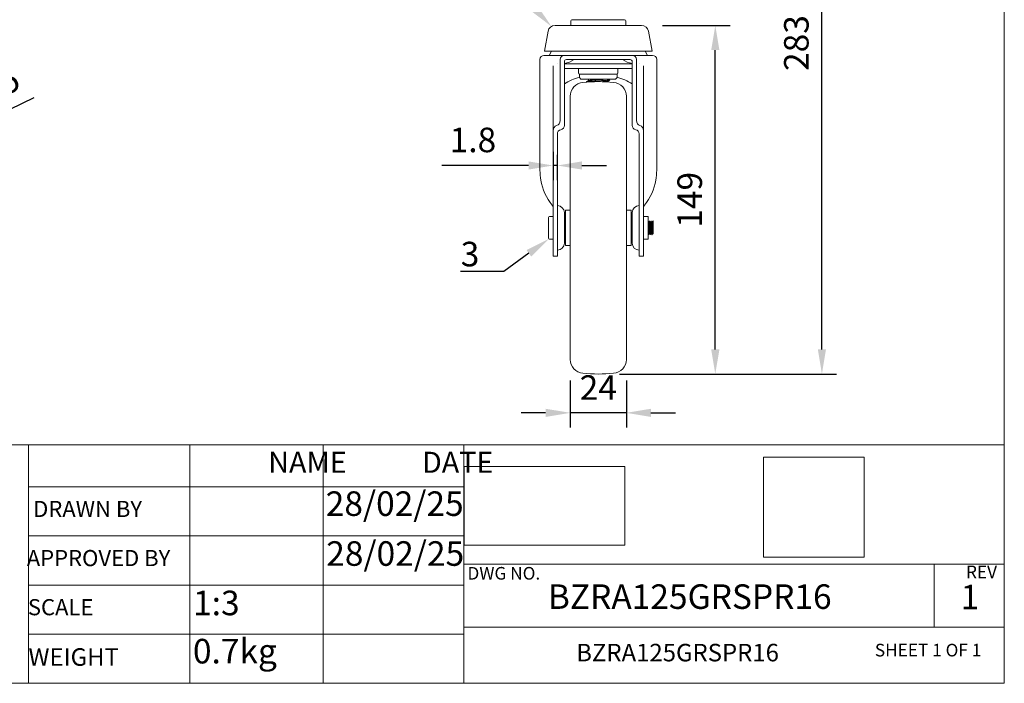
# Model space of a CAD drawing. Units: millimetres. Extents: x 10 to 287, y 10 to 200.
# Drawn here: x 147 to 287, y 10 to 105 of the extents above; entities that cross this region are included whole.
import ezdxf
from ezdxf import colors
from ezdxf.entities.mleader import LeaderData, LeaderLine
from ezdxf.math import Vec2, Vec3

# ---------------------------------------------------------------- set-up
doc = ezdxf.new("R2010")
doc.units = ezdxf.units.MM
doc.header["$LTSCALE"] = 0.75
for name, color, linetype, lineweight in [('FD_Dimensions', 7, 'Continuous', 13), ('Leaders', 7, 'Continuous', 13), ('Notes', 7, 'Continuous', 13), ('TITLEBLOCK', 7, 'Continuous', 18), ('Visible', 7, 'Continuous', 13)]:
    doc.layers.add(name, color=color, linetype=linetype, lineweight=lineweight)
doc.styles.add('FusionTitle', font='Arial.ttf')
doc.styles.get("Standard").update_dxf_attribs({"font": 'Arial.ttf'})
doc.dimstyles.new('Dim-ISO-25', dxfattribs={"dimtxt": 3.5, "dimasz": 3.5, "dimexe": 2.1, "dimexo": 3, "dimgap": 1.4, "dimtad": 1, "dimdec": 4, "dimdsep": 46, "dimtxsty": 'Standard', "dimcen": 0, "dimadec": 4, "dimazin": 2, "dimtp": 0.1, "dimtm": 0.1, "dimtfac": 1, "dimtdec": 4, "dimtmove": 0, "dimatfit": 3, "dimfxl": 1, "dimarcsym": 0})
picture_1 = doc.add_image_def('image1.png', size_in_pixel=(284, 139))
picture_2 = doc.add_image_def('image2.png', size_in_pixel=(137, 136))

# ---------------------------------------------------------------- blocks, each defined once
blk = doc.blocks.new('BIL C&W DRAWING SHEET')
at = {"layer": 'TITLEBLOCK', "lineweight": 13}
for p, q in [((-175, 34), (-139, 34)), ((-116, 0), (-116, 34)), ((-97, 0), (-97, 34)), ((-77, 28), (-139, 28)), ((-77, 0), (-77, 28)), ((-77, 28), (-77, 22)), ((-77, 21), (-77, 28)), ((-77, 21), (-139, 21)), ((-77, 14), (-77, 21)), ((-77, 14), (-139, 14)), ((-77, 7), (-77, 14)), ((-77, 6), (-77, 12.5)), ((-77, 7), (-139, 7)), ((-77, 0), (-77, 7)), ((-77, 0), (-77, 6)), ((-139, 0), (-116, 0)), ((-116, 0), (-97, 0))]:
    blk.add_line(p, q, dxfattribs=at)
for points in [[(-277, 190), (0, 190), (0, 0), (-277, 0)], [(0, 0), (-209, 0), (-209, 34), (0, 34)], [(-175, 0), (-139, 0), (-139, 34), (-175, 34)], [(-139, 0), (-77, 0), (-77, 34), (-139, 34)], [(-77, 0), (-139, 0), (-139, 34), (-77, 34)], [(-77, 17), (0, 17), (0, 34), (-77, 34)], [(-10, 17), (-77, 17), (-77, 8), (-10, 8)], [(0, 8), (-10, 8), (-10, 17), (0, 17)], [(0, 0), (-77, 0), (-77, 8), (0, 8)], [(-77, 0), (-139, 0), (-139, 0), (-77, 0)]]:
    blk.add_lwpolyline(points, close=True, dxfattribs=at)
at = {"layer": 'TITLEBLOCK', "lineweight": 35, "attachment_point": 1, "style": 'FusionTitle'}
for s, width, heights, insert, char_height in [('\\pi3.71794;{\\f8514oem|b0|i0|c0|p0;NAME}', 19, [0], (-116, 33), 3), ('\\pi4.68554;{\\f8514oem|b0|i0|c0|p0;DATE}', 20, [0], (-97, 33), 3), ('{\\f8514oem|b0|i0|c0|p0; \\H1.04545x;DRAWN BY}', 23, [0], (-139, 26), 2.2), (' {\\f8514oem|b0|i0|c0|p0;\\H0.92x;APPROVED BY}', 26, [4.81], (-140, 19), 2.5), ('{\\f8514oem|b0|i0|c0|p0;DWG NO.}', 13, [0], (-76.47, 16.58), 1.8), ('\\pi2.52347;{\\f8514oem|b0|i0|c0|p0;REV}', 10, [0], (-10, 16.78), 1.8), (' {\\f8514oem|b0|i0|c0|p0;\\H0.76667x;SCALE}', 23, [0], (-140, 12), 3), ('{\\f8514oem|b0|i0|c0|p0;SHEET 1 OF 1}', 18.4378, [0], (-18.44, 5.63), 1.8), ('{\\f8514oem|b0|i0|c0|p0;WEIGHT}', 23, [0], (-139, 5), 2.5)]:
    blk.add_mtext_dynamic_manual_height_columns(s, width=width, gutter_width=17.5, heights=heights, dxfattribs=dict(at, insert=insert, char_height=char_height))
at = {"layer": 'TITLEBLOCK', "linetype": 'Continuous', "lineweight": 0}
image = blk.add_image(picture_1, insert=(-76.92, 19.7), size_in_units=(22.89, 11.2), dxfattribs=at)
image.dxf.flags = 15
image = blk.add_image(picture_2, insert=(-34.31, 17.97), size_in_units=(14.37, 14.27), dxfattribs=at)
image.dxf.flags = 15
blk = doc.blocks.new('*D16')
at = {"layer": 'Defpoints', "color": 0, "transparency": 16777216}
for p in [(129.57, 84.07), (92.14, 65.76)]:
    blk.add_point(p, dxfattribs=at)
at = {"layer": 'FD_Dimensions', "color": 0, "lineweight": -2, "transparency": 16777216}
for p, q in [((148.76, 93.45), (132.71, 85.6)), ((92.14, 65.76), (129.57, 84.07)), ((89, 64.22), (85.85, 62.69))]:
    blk.add_line(p, q, dxfattribs=at)
at = {"layer": 'FD_Dimensions', "color": 0, "transparency": 16777216}
for points in [[(132.46, 86.13), (132.97, 85.08), (129.57, 84.07)], [(88.74, 64.75), (89.25, 63.7), (92.14, 65.76)]]:
    blk.add_solid(points, dxfattribs=at)
at = {"layer": 'FD_Dimensions', "color": 0, "transparency": 16777216, "insert": (140.87, 93.25), "char_height": 3.5, "attachment_point": 5, "rotation": 26.062}
blk.add_mtext('∅125', dxfattribs=at)
blk = doc.blocks.new('*D20')
at = {"layer": 'Defpoints', "color": 0, "transparency": 16777216}
for p in [(225.17, 56.17), (233.17, 56.17), (225.17, 48.55)]:
    blk.add_point(p, dxfattribs=at)
at = {"layer": 'FD_Dimensions', "color": 0, "lineweight": -2, "transparency": 16777216}
for p, q in [((225.17, 53.17), (225.17, 46.45)), ((233.17, 53.17), (233.17, 46.45)), ((221.67, 48.55), (218.17, 48.55)), ((233.17, 48.55), (225.17, 48.55)), ((236.67, 48.55), (240.17, 48.55))]:
    blk.add_line(p, q, dxfattribs=at)
at = {"layer": 'FD_Dimensions', "color": 0, "transparency": 16777216}
for points in [[(221.67, 49.13), (221.67, 47.96), (225.17, 48.55)], [(236.67, 49.13), (236.67, 47.96), (233.17, 48.55)]]:
    blk.add_solid(points, dxfattribs=at)
at = {"layer": 'FD_Dimensions', "color": 0, "transparency": 16777216, "insert": (229.17, 51.7), "char_height": 3.5, "attachment_point": 5}
blk.add_mtext('24', dxfattribs=at)
blk = doc.blocks.new('*D21')
at = {"layer": 'Defpoints', "color": 0, "transparency": 16777216}
for p in [(222.73, 88.76), (223.33, 88.31), (222.73, 83.8)]:
    blk.add_point(p, dxfattribs=at)
at = {"layer": 'FD_Dimensions', "color": 0, "lineweight": -2, "transparency": 16777216}
for p, q in [((222.73, 85.76), (222.73, 81.7)), ((223.33, 85.31), (223.33, 81.7)), ((219.23, 83.8), (206.88, 83.8)), ((223.33, 83.8), (222.73, 83.8)), ((226.83, 83.8), (230.33, 83.8))]:
    blk.add_line(p, q, dxfattribs=at)
at = {"layer": 'FD_Dimensions', "color": 0, "transparency": 16777216}
for points in [[(219.23, 84.38), (219.23, 83.22), (222.73, 83.8)], [(226.83, 84.38), (226.83, 83.22), (223.33, 83.8)]]:
    blk.add_solid(points, dxfattribs=at)
at = {"layer": 'FD_Dimensions', "color": 0, "transparency": 16777216, "insert": (211.31, 86.99), "char_height": 3.5, "attachment_point": 5}
blk.add_mtext('1.8', dxfattribs=at)
blk = doc.blocks.new('*D22')
at = {"layer": 'Defpoints', "color": 0, "transparency": 16777216}
for p in [(229.52, 148.41), (261.02, 148.41), (229.17, 54.08)]:
    blk.add_point(p, dxfattribs=at)
at = {"layer": 'FD_Dimensions', "color": 0, "lineweight": -2, "transparency": 16777216}
for p, q in [((232.52, 148.41), (263.12, 148.41)), ((261.02, 57.58), (261.02, 144.91)), ((232.17, 54.08), (263.12, 54.08))]:
    blk.add_line(p, q, dxfattribs=at)
at = {"layer": 'FD_Dimensions', "color": 0, "transparency": 16777216}
for points in [[(260.44, 144.91), (261.6, 144.91), (261.02, 148.41)], [(260.44, 57.58), (261.6, 57.58), (261.02, 54.08)]]:
    blk.add_solid(points, dxfattribs=at)
at = {"layer": 'FD_Dimensions', "color": 0, "transparency": 16777216, "insert": (257.83, 101.25), "char_height": 3.5, "attachment_point": 5, "rotation": 90}
blk.add_mtext('283', dxfattribs=at)
blk = doc.blocks.new('*D23')
at = {"layer": 'Defpoints', "color": 0, "transparency": 16777216}
for p in [(235.33, 103.75), (245.83, 103.75), (229.17, 54.08)]:
    blk.add_point(p, dxfattribs=at)
at = {"layer": 'FD_Dimensions', "color": 0, "lineweight": -2, "transparency": 16777216}
for p, q in [((238.33, 103.75), (247.93, 103.75)), ((245.83, 57.58), (245.83, 100.25)), ((232.17, 54.08), (247.93, 54.08))]:
    blk.add_line(p, q, dxfattribs=at)
at = {"layer": 'FD_Dimensions', "color": 0, "transparency": 16777216}
for points in [[(245.25, 100.25), (246.42, 100.25), (245.83, 103.75)], [(245.25, 57.58), (246.42, 57.58), (245.83, 54.08)]]:
    blk.add_solid(points, dxfattribs=at)
at = {"layer": 'FD_Dimensions', "color": 0, "transparency": 16777216, "insert": (242.64, 78.91), "char_height": 3.5, "attachment_point": 5, "rotation": 90}
blk.add_mtext('149', dxfattribs=at)

msp = doc.modelspace()

# ---------------------------------------------------------------- linework, layer by layer
at = {"layer": 'Visible', "extrusion": (0, 1, 0)}
for p, q in [((225.249634, 103.747349), (225.249634, 104.414015)), ((225.416301, 104.580682), (232.916301, 104.580682)), ((233.082968, 103.747349), (233.082968, 104.414015)), ((222.017007, 102.926234), (221.499634, 100.080682)), ((223.000877, 103.747349), (235.331725, 103.747349)), ((236.315595, 102.926234), (236.832968, 100.080682)), ((236.832968, 100.080682), (221.499634, 100.080682)), ((222.503338, 100.080682), (222.166301, 99.496916)), ((235.829264, 100.080682), (236.166301, 99.496916)), ((220.832968, 98.896916), (220.832968, 88.430279)), ((221.432968, 99.496916), (224.332968, 99.496916)), ((223.339824, 98.306644), (223.339831, 98.306644)), ((223.732968, 98.896916), (223.732968, 90.216028)), ((224.332968, 99.496916), (233.999634, 99.496916)), ((224.332968, 89.496916), (224.332968, 98.596916)), ((224.332968, 98.306644), (233.999634, 98.306644)), ((224.632968, 98.896916), (233.699634, 98.896916)), ((233.999634, 99.496916), (236.899634, 99.496916)), ((233.999634, 98.596916), (233.999634, 89.496916)), ((234.599634, 98.896916), (234.599634, 90.216028)), ((234.992771, 98.306644), (234.992778, 98.306644)), ((237.499634, 98.896916), (237.499634, 88.430279)), ((222.732968, 98.008499), (222.732968, 88.757109)), ((224.332968, 97.606644), (233.999634, 97.606644)), ((226.360561, 97.606644), (226.360561, 96.997349)), ((226.499634, 96.830682), (226.527228, 96.830682)), ((226.499634, 96.830682), (226.499634, 96.414015)), ((226.527228, 96.830682), (227.428141, 96.830682)), ((227.428141, 96.830682), (228.237011, 96.830682)), ((228.237011, 96.830682), (229.137924, 96.830682)), ((229.137924, 96.830682), (230.048631, 96.830682)), ((230.048631, 96.830682), (230.866292, 96.830682)), ((230.866292, 96.830682), (231.776998, 96.830682)), ((231.776998, 96.830682), (231.78679, 96.830682)), ((231.78679, 96.830682), (231.832968, 96.830682)), ((231.832968, 96.830682), (231.832968, 96.414015)), ((231.972041, 97.606644), (231.972041, 96.997349)), ((235.599634, 88.757109), (235.599634, 98.008499)), ((226.832968, 96.080682), (231.499634, 96.080682)), ((227.749659, 96.080682), (227.749659, 95.918082)), ((230.582992, 95.828117), (230.582992, 95.705789)), ((225.166301, 56.171092), (225.166301, 93.656939)), ((233.166301, 56.171092), (233.166301, 93.656939)), ((222.732968, 88.757109), (222.732968, 74.854821)), ((235.599634, 88.757109), (235.599634, 74.854821)), ((223.332968, 74.854821), (223.332968, 88.3137)), ((234.999634, 88.3137), (234.999634, 74.854821)), ((224.499634, 72.414015), (224.499634, 77.414015)), ((224.499634, 77.414015), (225.166301, 77.414015)), ((233.166301, 77.414015), (233.832968, 77.414015)), ((233.832968, 72.414015), (233.832968, 77.414015)), ((222.066301, 76.289015), (222.066301, 76.372349)), ((222.066301, 76.289015), (222.066301, 74.997349)), ((222.732968, 76.539015), (222.232968, 76.539015)), ((224.332968, 77.080682), (224.332968, 72.747349)), ((224.499634, 76.239015), (224.332968, 76.239015)), ((233.999634, 76.239015), (233.832968, 76.239015)), ((233.999634, 72.747349), (233.999634, 77.080682)), ((236.012285, 76.539015), (235.599634, 76.539015)), ((236.266301, 75.790494), (236.266301, 76.511495)), ((236.276518, 75.747349), (236.35797, 75.747349)), ((236.526513, 75.747349), (236.607971, 75.747349)), ((236.776509, 75.747349), (236.857974, 75.747349)), ((236.982968, 75.414013), (236.982968, 75.834073)), ((222.066301, 74.830682), (222.066301, 74.997349)), ((222.066301, 74.830682), (222.066301, 73.539015)), ((222.732968, 74.854821), (222.732968, 70.863583)), ((223.332968, 70.863583), (223.332968, 74.854821)), ((234.999634, 74.854821), (234.999634, 70.863583)), ((235.599634, 70.863583), (235.599634, 74.854821)), ((236.266301, 74.193014), (236.266301, 75.635017)), ((236.982968, 74.076897), (236.982968, 75.414013)), ((222.066301, 73.455682), (222.066301, 73.539015)), ((222.232968, 73.289015), (222.732968, 73.289015)), ((224.499634, 73.589015), (224.332968, 73.589015)), ((233.999634, 73.589015), (233.832968, 73.589015)), ((235.599634, 73.289015), (236.012285, 73.289015)), ((236.012285, 73.289015), (236.206699, 73.289015)), ((236.266301, 73.316536), (236.266301, 74.037537)), ((236.399612, 74.080682), (236.48109, 74.080682)), ((236.649612, 74.080682), (236.731094, 74.080682)), ((236.899613, 74.080682), (236.981096, 74.080682)), ((236.982968, 74.076957), (236.979194, 74.08447)), ((224.499634, 72.414015), (225.166301, 72.414015)), ((233.166301, 72.414015), (233.832968, 72.414015)), ((223.332968, 70.863583), (222.732968, 70.863583)), ((234.999634, 70.863583), (235.599634, 70.863583))]:
    msp.add_line(p, q, dxfattribs=at)
at = {"layer": 'Visible', "extrusion": (-2.26617e-16, 0, -1)}
for centre, radius, start, end in [((-225.416301, 104.414015), 0.166667, 0, 90), ((-232.916301, 104.414015), 0.166667, 90, 180), ((-223.000877, 102.747349), 1, 10.30484647, 90), ((-235.331725, 102.747349), 1, 90, 169.69515353), ((-221.432968, 98.896916), 0.6, 0, 90), ((-224.332968, 98.896916), 0.6, 0, 90), ((-223.832968, 101.576096), 3.269452, 235.03062173, 261.20318972), ((-234.499634, 101.576096), 3.269452, 278.79681028, 304.96937827), ((-233.999634, 98.896916), 0.6, 90, 180), ((-236.899634, 98.896916), 0.6, 90, 180), ((-227.166301, 93.656939), 2, 0, 84.82341625), ((-229.166301, 71.580682), 24.166667, 84.82341625, 95.17658375), ((-231.166301, 93.656939), 2, 95.17658375, 180), ((-223.732968, 89.496916), 0.6, 180, 260.40593177), ((-223.332968, 77.080682), 1, 90, 180), ((-234.999634, 77.080682), 1, 0, 90), ((-223.332968, 72.747349), 1, 180, 270), ((-234.999634, 72.747349), 1, 270, 0), ((-227.166301, 56.171092), 2, 275.17658375, 0), ((-231.166301, 56.171092), 2, 180, 264.82341625), ((-229.166301, 78.247349), 24.166667, 264.82341625, 275.17658375)]:
    msp.add_arc(centre, radius, start, end, dxfattribs=at)
at = {"layer": 'Visible'}
for centre, radius, start, end in [((224.632968, 98.596916), 0.3, 90, 180), ((233.699634, 98.596916), 0.3, 0, 90), ((228.017739, 89.667882), 6.856574, 102.74730262, 122.50989331), ((230.13318, 76.88712), 19.186639, 90.80393084, 97.12288915), ((230.314863, 89.667882), 6.856574, 57.49010669, 77.25269738), ((223.932968, 88.3137), 0.6, 99.59406823, 180), ((234.399634, 88.3137), 0.6, 0, 80.40593177), ((240.140687, 83.977778), 19.311275, 178.39027332, 186.74625013), ((218.191915, 83.977778), 19.311275, 353.25374987, 1.60972668), ((222.232968, 76.372349), 0.166667, 90, 180), ((236.206698, 76.45568), 0.083335, 44.33879253, 89.99933734), ((222.232968, 73.455682), 0.166667, 180, 270), ((236.206698, 73.372351), 0.083336, 270.00084086, 315.66106892)]:
    msp.add_arc(centre, radius, start, end, dxfattribs=at)
at = {"layer": 'Visible', "extrusion": (-2.26617e-16, 1.95399e-40, -1)}
msp.add_arc((-226.527228, 96.997349), 0.166667, 270, 0, dxfattribs=at)
at = {"layer": 'Visible', "extrusion": (-2.26617e-16, 5.48148e-56, -1)}
msp.add_arc((-231.805374, 96.997349), 0.166667, 180, 270, dxfattribs=at)
at = {"layer": 'Visible', "extrusion": (-2.26617e-16, 5.50851e-56, -1)}
msp.add_arc((-226.832968, 96.414015), 0.333333, 270, 0, dxfattribs=at)
at = {"layer": 'Visible', "extrusion": (-2.26617e-16, -3.60394e-58, -1)}
msp.add_arc((-231.499634, 96.414015), 0.333333, 180, 270, dxfattribs=at)
at = {"layer": 'Visible', "extrusion": (-2.26617e-16, -6.16481e-42, -1)}
msp.add_arc((-234.599634, 89.496916), 0.6, 279.59406823, 0, dxfattribs=at)
at = {"layer": 'Visible'}
for centre, major_axis, ratio, start_param, end_param in [((223.132968, 90.216028), (0, 0.739807), 0.8110225248, 3.3090407328, 4.7123889804), ((235.199634, 90.216028), (0, 0.739807), 0.8110225248, 1.5707963268, 2.9741445744), ((229.166301, 102.156221), (0, 567.430528), 0.0146860856, 1.5967758283, 1.6018817235), ((229.166301, 102.156221), (0, 567.430531), 0.0146860856, 4.6813035838, 4.686409479), ((229.166301, 83.138714), (8.333333, 0), 0.9710529478, 3.3191624047, 3.8059495865), ((229.166301, 83.138714), (-8.333333, 0), 0.9710529478, 2.4772357207, 2.9640229025)]:
    msp.add_ellipse(centre, major_axis=major_axis, ratio=ratio, start_param=start_param, end_param=end_param, dxfattribs=at)
at = {"layer": 'Visible', "extrusion": (-2.26617e-16, 8.96831e-44, -1)}
msp.add_ellipse((223.332968, 88.757109), major_axis=(0, 0.739807), ratio=0.8110225248, start_param=-1.5707963268, end_param=-0.1674480792, dxfattribs=at)
at = {"layer": 'Visible', "extrusion": (-2.26617e-16, 5.98202e-44, -1)}
msp.add_ellipse((234.999634, 88.757109), major_axis=(0, 0.739807), ratio=0.8110225248, start_param=0.1674480792, end_param=1.5707963268, dxfattribs=at)
at = {"layer": 'Visible', "extrusion": (-2.26617e-16, 9.05307e-26, -1)}
msp.add_ellipse((222.132968, 77.790278), major_axis=(0.6, 0), ratio=0.9710529478, start_param=-0.6643569328, end_param=0.0000000001, dxfattribs=at)
at = {"layer": 'Visible', "extrusion": (-2.26617e-16, 9.07147e-26, -1)}
msp.add_ellipse((236.199634, 77.790278), major_axis=(-0.6, 0), ratio=0.9710529478, start_param=0, end_param=0.6643569328, dxfattribs=at)
at = {"layer": 'Visible'}
for points, knots in [([(230.828625, 96.003811), (230.841679, 95.995094), (230.826875, 95.985128), (230.697123, 95.96443), (230.598228, 95.954107), (230.306455, 95.932359), (230.135771, 95.92207), (229.748091, 95.90116), (229.537158, 95.890854), (229.100904, 95.869937), (228.882258, 95.859638), (228.447293, 95.837899), (228.256597, 95.827555), (227.916678, 95.80648), (227.784639, 95.796139), (227.577086, 95.774985), (227.525282, 95.764582), (227.497979, 95.751088), (227.497588, 95.746637), (227.503883, 95.742417)], [55.03339800353, 55.03339800353, 55.03339800353, 55.03339800353, 55.13251747955, 55.13251747955, 55.21660556442, 55.21660556442, 55.29404998331, 55.29404998331, 55.37135595662, 55.37135595662, 55.44879289416, 55.44879289416, 55.5326450087, 55.5326450087, 55.63401638658, 55.63401638658, 55.76378659341, 55.76378659341, 55.83254224782, 55.83254224782, 55.83254224782, 55.83254224782]), ([(230.577944, 95.824738), (230.576209, 95.823578), (230.574028, 95.822417), (230.560803, 95.816572), (230.54299, 95.811946), (230.490964, 95.802211), (230.455464, 95.797092), (230.372643, 95.787275), (230.326786, 95.782649), (230.218498, 95.772914), (230.155153, 95.767795), (230.022819, 95.757978), (229.955063, 95.753352), (229.840333, 95.745908), (229.795906, 95.7431), (229.750383, 95.740286)], [4.0461247494, 4.0461247494, 4.0461247494, 4.0461247494, 4.06467585393, 4.06467585393, 4.13949827211, 4.13949827211, 4.22149097346, 4.22149097346, 4.29631460896, 4.29631460896, 4.37830864418, 4.37830864418, 4.45313349729, 4.45313349729, 4.49822491929, 4.49822491929, 4.49822491929, 4.49822491929]), ([(220.83578, 87.416317), (220.83559, 87.739861), (220.833193, 88.082151), (220.832971, 88.40872), (220.832968, 88.419513), (220.832969, 88.430275)], [-2.48475138336, -2.48475138336, -2.48475138336, -2.48475138336, -2.19499214712, -2.19499214712, -2.18505822096, -2.18505822096, -2.18505822096, -2.18505822096]), ([(237.496822, 87.416317), (237.497012, 87.740201), (237.499415, 88.08283), (237.499631, 88.409346), (237.499634, 88.419826), (237.499633, 88.430275)], [-4.9814286897, -4.9814286897, -4.9814286897, -4.9814286897, -4.6913622762, -4.6913622762, -4.68171565408, -4.68171565408, -4.68171565408, -4.68171565408]), ([(236.206701, 76.539015), (236.206701, 76.539015), (236.206701, 76.539015), (236.206701, 76.539015), (236.206695, 76.539015), (236.205473, 76.539015), (236.203049, 76.539015), (236.199364, 76.539015), (236.192888, 76.539015), (236.183856, 76.539015), (236.18338, 76.539015), (236.182898, 76.539015), (236.182408, 76.539015), (236.166744, 76.539015), (236.14394, 76.539015), (236.115595, 76.539015), (236.086365, 76.539015), (236.051273, 76.539015), (236.012285, 76.539015)], [-0.0026071177745, -0.0026071177745, -0.0026071177745, -0.0026071177745, -0.0026062618323, -0.0026062618323, -0.0026062618323, -0.0022721256113, -0.0022721256113, -0.0022721256113, -0.001764238981, -0.001764238981, -0.001764238981, -0.0017375081031, -0.0017375081031, -0.0017375081031, -0.0008821197747, -0.0008821197747, -0.0008821197747, 0, 0, 0, 0]), ([(236.278401, 75.743607), (236.283037, 75.734411), (236.287664, 75.708364), (236.297437, 75.620103), (236.302589, 75.555102), (236.312961, 75.39382), (236.318204, 75.298587), (236.328638, 75.092003), (236.333847, 74.982759), (236.34345, 74.781179), (236.347873, 74.690245), (236.357495, 74.502323), (236.362733, 74.409309), (236.373113, 74.253463), (236.378263, 74.191657), (236.387186, 74.117434), (236.390988, 74.096597), (236.396378, 74.082758), (236.398001, 74.080682), (236.399624, 74.080682)], [10.27175679741, 10.27175679741, 10.27175679741, 10.27175679741, 10.35945739281, 10.35945739281, 10.45685342581, 10.45685342581, 10.5559879298, 10.5559879298, 10.65453153057, 10.65453153057, 10.73779979014, 10.73779979014, 10.83687376394, 10.83687376394, 10.93437005785, 10.93437005785, 11.00573460963, 11.00573460963, 11.0364401141, 11.0364401141, 11.0364401141, 11.0364401141]), ([(236.479176, 74.084486), (236.477256, 74.088311), (236.475336, 74.095014), (236.470811, 74.117618), (236.468208, 74.135911), (236.460359, 74.205347), (236.455239, 74.270431), (236.444732, 74.431965), (236.43956, 74.527176), (236.431272, 74.689717), (236.428309, 74.750804), (236.420837, 74.906486), (236.41634, 75.001292), (236.407963, 75.173235), (236.404037, 75.25012), (236.397531, 75.369405), (236.394928, 75.414538), (236.387073, 75.539069), (236.381948, 75.607164), (236.371436, 75.706654), (236.366264, 75.736678), (236.359973, 75.746561), (236.358972, 75.747349), (236.357974, 75.747349)], [3.17602678429, 3.17602678429, 3.17602678429, 3.17602678429, 3.21222815209, 3.21222815209, 3.26170479974, 3.26170479974, 3.35987976069, 3.35987976069, 3.45918640302, 3.45918640302, 3.51558819165, 3.51558819165, 3.60049102764, 3.60049102764, 3.67421563108, 3.67421563108, 3.72369446062, 3.72369446062, 3.82196837165, 3.82196837165, 3.9212681239, 3.9212681239, 3.94016239059, 3.94016239059, 3.94016239059, 3.94016239059]), ([(236.438158, 75.910881), (236.439194, 75.912942), (236.440231, 75.913989), (236.446377, 75.914117), (236.451474, 75.889336), (236.461373, 75.795982), (236.466484, 75.727472), (236.476549, 75.551149), (236.481697, 75.445966), (236.491825, 75.212745), (236.496999, 75.084932), (236.507239, 74.827651), (236.512428, 74.695435), (236.522827, 74.451418), (236.528013, 74.335275), (236.538609, 74.141623), (236.543769, 74.061037), (236.554665, 73.948589), (236.559806, 73.918731), (236.566522, 73.913392), (236.568, 73.914288), (236.569477, 73.917239)], [8.38676249019, 8.38676249019, 8.38676249019, 8.38676249019, 8.40986902233, 8.40986902233, 8.52366640667, 8.52366640667, 8.62955012824, 8.62955012824, 8.71768304454, 8.71768304454, 8.78615333471, 8.78615333471, 8.83732839037, 8.83732839037, 8.87586972511, 8.87586972511, 8.90677309334, 8.90677309334, 8.9350827161, 8.9350827161, 8.94311405192, 8.94311405192, 8.94311405192, 8.94311405192]), ([(236.528393, 75.743607), (236.529048, 75.742303), (236.529703, 75.740659), (236.532976, 75.73077), (236.53561, 75.717507), (236.540668, 75.682068), (236.543064, 75.66073), (236.548103, 75.607786), (236.550743, 75.575596), (236.555248, 75.513311), (236.557105, 75.485346), (236.563041, 75.390532), (236.567141, 75.317347), (236.576432, 75.137374), (236.581667, 75.028713), (236.592107, 74.809139), (236.597331, 74.700375), (236.607324, 74.505944), (236.612112, 74.420686), (236.622042, 74.267652), (236.627205, 74.203316), (236.634982, 74.134685), (236.637612, 74.116597), (236.643388, 74.088423), (236.646481, 74.080682), (236.649612, 74.080682)], [11.84840408288, 11.84840408288, 11.84840408288, 11.84840408288, 11.86081907046, 11.86081907046, 11.91031471845, 11.91031471845, 11.95601008058, 11.95601008058, 12.00556135717, 12.00556135717, 12.04088357738, 12.04088357738, 12.11794378422, 12.11794378422, 12.21692229831, 12.21692229831, 12.31576376561, 12.31576376561, 12.40614641769, 12.40614641769, 12.50385830459, 12.50385830459, 12.55335047096, 12.55335047096, 12.6124725125, 12.6124725125, 12.6124725125, 12.6124725125]), ([(236.729186, 74.084479), (236.728905, 74.08504), (236.728623, 74.085663), (236.723057, 74.09918), (236.717885, 74.133605), (236.708287, 74.231692), (236.704062, 74.288156), (236.69451, 74.435999), (236.689367, 74.530863), (236.679481, 74.72508), (236.674936, 74.821145), (236.665041, 75.027661), (236.659885, 75.13628), (236.64935, 75.338784), (236.644192, 75.430664), (236.633811, 75.582562), (236.628809, 75.642073), (236.618421, 75.725513), (236.613242, 75.747349), (236.607971, 75.747349)], [1.59966232725, 1.59966232725, 1.59966232725, 1.59966232725, 1.60496545686, 1.60496545686, 1.70427698832, 1.70427698832, 1.78529178292, 1.78529178292, 1.88393748458, 1.88393748458, 1.97108360441, 1.97108360441, 2.07000690834, 2.07000690834, 2.16905745257, 2.16905745257, 2.26506259172, 2.26506259172, 2.36430796911, 2.36430796911, 2.36430796911, 2.36430796911]), ([(236.688157, 75.910877), (236.688571, 75.911703), (236.688981, 75.912359), (236.694786, 75.919403), (236.699907, 75.897872), (236.709896, 75.814452), (236.715, 75.748254), (236.724926, 75.582932), (236.730035, 75.480997), (236.740096, 75.254428), (236.745239, 75.128766), (236.755353, 74.875253), (236.760522, 74.743056), (236.770734, 74.499113), (236.775921, 74.379499), (236.786285, 74.181175), (236.791473, 74.092943), (236.802058, 73.971208), (236.807218, 73.929756), (236.815121, 73.913006), (236.817299, 73.912868), (236.819477, 73.917221)], [9.33144347053, 9.33144347053, 9.33144347053, 9.33144347053, 9.339885558, 9.339885558, 9.45194118531, 9.45194118531, 9.56955037177, 9.56955037177, 9.67970592776, 9.67970592776, 9.7726790148, 9.7726790148, 9.84576985328, 9.84576985328, 9.90065244572, 9.90065244572, 9.94174974331, 9.94174974331, 9.97435547087, 9.97435547087, 9.98684975568, 9.98684975568, 9.98684975568, 9.98684975568]), ([(236.778392, 75.743602), (236.78337, 75.733694), (236.788353, 75.704267), (236.797422, 75.617886), (236.801539, 75.567345), (236.810849, 75.429766), (236.816086, 75.337825), (236.826525, 75.135367), (236.831747, 75.026871), (236.841646, 74.818801), (236.846347, 74.721086), (236.856208, 74.526265), (236.861395, 74.432216), (236.870663, 74.288468), (236.874776, 74.23445), (236.884081, 74.136867), (236.889317, 74.101451), (236.896232, 74.082937), (236.897923, 74.080682), (236.899614, 74.080682)], [13.42468837228, 13.42468837228, 13.42468837228, 13.42468837228, 13.51899121805, 13.51899121805, 13.5963823734, 13.5963823734, 13.6954082751, 13.6954082751, 13.79419914744, 13.79419914744, 13.88287467687, 13.88287467687, 13.9810262368, 13.9810262368, 14.05833647387, 14.05833647387, 14.15735432661, 14.15735432661, 14.18937753075, 14.18937753075, 14.18937753075, 14.18937753075]), ([(236.97919, 74.08447), (236.976881, 74.089062), (236.974568, 74.097817), (236.968805, 74.129971), (236.965368, 74.158355), (236.958827, 74.227331), (236.955808, 74.265776), (236.950243, 74.346211), (236.9477, 74.386344), (236.941663, 74.488896), (236.93823, 74.553585), (236.932627, 74.66319), (236.930511, 74.705611), (236.924432, 74.830662), (236.920476, 74.914559), (236.91268, 75.076409), (236.908959, 75.153622), (236.90319, 75.265271), (236.901205, 75.302361), (236.893978, 75.432915), (236.888736, 75.515813), (236.880875, 75.614662), (236.878271, 75.643085), (236.870408, 75.713551), (236.865277, 75.740589), (236.859351, 75.746978), (236.858663, 75.747349), (236.857977, 75.747349)], [0.0237929435, 0.0237929435, 0.0237929435, 0.0237929435, 0.06732973526, 0.06732973526, 0.13278430928, 0.13278430928, 0.19022658454, 0.19022658454, 0.23804357687, 0.23804357687, 0.3037954246, 0.3037954246, 0.34349078835, 0.34349078835, 0.41875108336, 0.41875108336, 0.49006243718, 0.49006243718, 0.52729420043, 0.52729420043, 0.62669336766, 0.62669336766, 0.67617888416, 0.67617888416, 0.77459457719, 0.77459457719, 0.7875509346, 0.7875509346, 0.7875509346, 0.7875509346]), ([(236.938152, 75.910876), (236.943532, 75.9216), (236.948451, 75.903912), (236.958336, 75.832603), (236.963459, 75.768842), (236.973197, 75.615256), (236.97808, 75.520387), (236.982968, 75.414013)], [10.29685602891, 10.29685602891, 10.29685602891, 10.29685602891, 10.38198525503, 10.38198525503, 10.48619626071, 10.48619626071, 10.59167521905, 10.59167521905, 10.59167521905, 10.59167521905]), ([(236.266296, 74.605006), (236.267632, 74.573115), (236.269008, 74.540817), (236.275177, 74.399136), (236.280336, 74.288514), (236.291202, 74.100056), (236.296346, 74.029303), (236.306797, 73.934313), (236.311948, 73.911445), (236.317941, 73.91473), (236.318708, 73.915708), (236.319474, 73.917237)], [7.78638680098, 7.78638680098, 7.78638680098, 7.78638680098, 7.79597720146, 7.79597720146, 7.82818990649, 7.82818990649, 7.85788153122, 7.85788153122, 7.8875215727, 7.8875215727, 7.89188690177, 7.89188690177, 7.89188690177, 7.89188690177])]:
    msp.add_open_spline(points, degree=3, knots=knots, dxfattribs=at)
for points in [[(227.503901, 95.753753), (227.587483, 95.809617), (227.671056, 95.865495), (227.754613, 95.921396)], [(227.575028, 95.694902), (227.551326, 95.710748), (227.527622, 95.726593), (227.503918, 95.742436)], [(227.749659, 96.078107), (227.748376, 96.078966), (227.747093, 96.079824), (227.74581, 96.080682)], [(230.828626, 95.992376), (230.745054, 95.936514), (230.661491, 95.880638), (230.577944, 95.824739)], [(230.713641, 96.080682), (230.751966, 96.055054), (230.790295, 96.029431), (230.828625, 96.00381)], [(236.266301, 75.767693), (236.270332, 75.759664), (236.274364, 75.751635), (236.278397, 75.743607)], [(236.356089, 75.747349), (236.383461, 75.801848), (236.410815, 75.856356), (236.438158, 75.91087)], [(236.444445, 75.91087), (236.472413, 75.855108), (236.500393, 75.799352), (236.528393, 75.743607)], [(236.606085, 75.747349), (236.633458, 75.80185), (236.660812, 75.856361), (236.688156, 75.910877)], [(236.694446, 75.910857), (236.722414, 75.855098), (236.750393, 75.799345), (236.778392, 75.743602)], [(236.856081, 75.747349), (236.883454, 75.80185), (236.910808, 75.85636), (236.938152, 75.910876)], [(236.944449, 75.910843), (236.957286, 75.88525), (236.970125, 75.859659), (236.982968, 75.83407)], [(236.313126, 73.917231), (236.297521, 73.948339), (236.281914, 73.979445), (236.266301, 74.010549)], [(236.401512, 74.080682), (236.37415, 74.026208), (236.346806, 73.971724), (236.319474, 73.917235)], [(236.563128, 73.917235), (236.535159, 73.972992), (236.507179, 74.028744), (236.47918, 74.084486)], [(236.651516, 74.080682), (236.624153, 74.026206), (236.59681, 73.971721), (236.569476, 73.917231)], [(236.813132, 73.917234), (236.785165, 73.972989), (236.757185, 74.028739), (236.729186, 74.084479)], [(236.90152, 74.080682), (236.874156, 74.026203), (236.846811, 73.971715), (236.819477, 73.917221)]]:
    msp.add_open_spline(points, degree=3, dxfattribs=at)

# ---------------------------------------------------------------- block references
at = {"layer": 'TITLEBLOCK'}
msp.add_blockref('BIL C&W DRAWING SHEET', (287, 10), dxfattribs=at)

# ---------------------------------------------------------------- texts
at = {"layer": 'Notes', "attachment_point": 1}
for s, width, insert, char_height in [('28/02/25', 4.17314013, (190.344287, 37.356571), 3.5), ('28/02/25', 4.19798436, (190.414013, 30.246612), 3.5), ('BZRA125GRSPR16', 0.85740419, (221.979614, 24.106666), 3.5), ('1:3', 4.50790273, (171.448249, 23.204285), 3.5), ('0.7kg', 0.42658433, (171.426584, 16.333607), 3.5), ('BZRA125GRSPR16', 0.7556055, (226.022173, 15.627148), 2.5)]:
    msp.add_mtext_dynamic_manual_height_columns(s, width=width, gutter_width=17.5, heights=[0], dxfattribs=dict(at, insert=insert, char_height=char_height))
at = {"layer": 'Notes', "insert": (280.775165, 24.040256), "char_height": 3.5, "attachment_point": 1}
msp.add_mtext('1', dxfattribs=at)

# ---------------------------------------------------------------- dimensions: what is measured, and where the dimension line sits
at = {"layer": 'FD_Dimensions'}
for base, p2, picture, middle in [((261.020173, 148.414015), (229.520173, 148.414015), '*D22', (257.831974, 101.247349)), ((245.831725, 103.747349), (235.331725, 103.747349), '*D23', (242.644719, 78.914015))]:
    dim = msp.add_linear_dim(base=base, p1=(229.166301, 54.080682), p2=p2, angle=90, dimstyle='Dim-ISO-25', override={"dimlfac": 3, "dimclrd": 0, "dimclre": 0}, dxfattribs=at)
    dim.commit()
    dim.dimension.update_dxf_attribs({"geometry": picture, "text_midpoint": middle})
dim = msp.add_diameter_dim_2p(p1=(92.139463, 65.761034), p2=(129.569436, 84.066996), dimstyle='Dim-ISO-25', override={"dimlfac": 3}, dxfattribs=at)
dim.commit()
dim.dimension.update_dxf_attribs({"geometry": '*D16', "text_midpoint": (140.867639, 93.249342)})
for base, p1, p2, picture, middle in [((222.732968, 83.801604), (223.332968, 88.3137), (222.732968, 88.757109), '*D21', (211.30807, 86.988609)), ((225.166301, 48.547518), (233.166301, 56.171092), (225.166301, 56.171092), '*D20', (229.166301, 51.70468))]:
    dim = msp.add_linear_dim(base=base, p1=p1, p2=p2, dimstyle='Dim-ISO-25', override={"dimlfac": 3, "dimclrd": 0, "dimclre": 0}, dxfattribs=at)
    dim.commit()
    dim.dimension.update_dxf_attribs({"geometry": picture, "text_midpoint": middle})

# ---------------------------------------------------------------- leaders
at = {"layer": 'Leaders'}
ml = msp.add_multileader_mtext('Standard', dxfattribs=at)
ml.set_content('1', color=256)
ml.set_leader_properties()
ml.build(insert=Vec2(0, 0))
ml.multileader.update_dxf_attribs({"text_left_attachment_type": 5, "text_right_attachment_type": 5, "dogleg_length": 3.5, "arrow_head_size": 3.5})
ctx = ml.context
ctx.base_point, ctx.char_height, ctx.arrow_head_size, ctx.landing_gap_size, ctx.plane_origin = Vec3(212.148934, 109.479944), 3.5, 3.5, 0, Vec3(222.354242, 103.510148)
ctx.left_attachment, ctx.right_attachment, ctx.text_align_type = 5, 5, 2
notes = []
notes.append((ctx, [(0, (1, 1, 0), (216.938156, 109.479944), (-1, 0), 3.5, [(0, [(222.501126, 103.613518)], 0, [])])]))
ctx.mtext.insert, ctx.mtext.alignment, ctx.mtext.flow_direction = Vec3(213.438156, 113.694269), 3, 5
ml = msp.add_multileader_mtext('Standard', dxfattribs=at)
ml.set_content('3', color=256)
ml.set_leader_properties()
ml.build(insert=Vec2(0, 0))
ml.multileader.update_dxf_attribs({"text_left_attachment_type": 5, "text_right_attachment_type": 5, "dogleg_length": 3.5, "arrow_head_size": 3.5})
ctx = ml.context
ctx.base_point, ctx.char_height, ctx.arrow_head_size, ctx.landing_gap_size, ctx.plane_origin = Vec3(209.931923, 68.714815), 3.5, 3.5, 0, Vec3(222.115727, 73.337223)
ctx.left_attachment, ctx.right_attachment, ctx.text_align_type = 5, 5, 2
notes.append((ctx, [(0, (1, 1, 0), (215.723873, 68.714815), (-1, 0), 3.5, [(0, [(222.115727, 73.337223)], 0, [])])]))
ctx.mtext.insert, ctx.mtext.alignment, ctx.mtext.flow_direction = Vec3(212.223873, 72.929139), 3, 5
for ctx, leaders in notes:
    for number, flags, end, landing, length, lines in leaders:
        leader = LeaderData()
        leader.index, (leader.has_last_leader_line, leader.has_dogleg_vector, leader.attachment_direction) = number, flags
        leader.last_leader_point, leader.dogleg_vector, leader.dogleg_length = Vec3(end), Vec3(landing), length
        for number, points, colour, breaks in lines:
            line = LeaderLine()
            line.index, line.vertices, line.color, line.breaks = number, Vec3.list(points), colors.encode_raw_color(colour), breaks
            leader.lines.append(line)
        ctx.leaders.append(leader)

doc.saveas('drawing.dxf')
